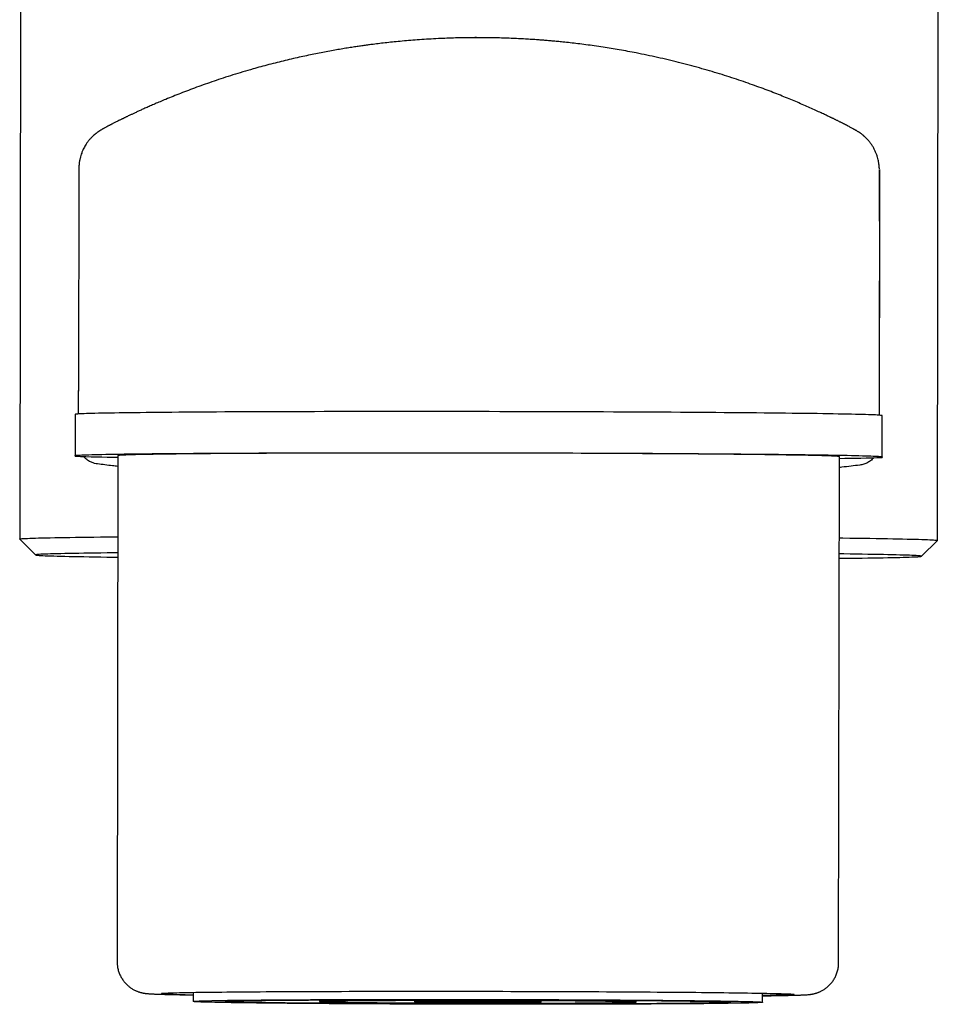
# Model space of a CAD drawing. Units: millimetres. Extents: x 8 to 1133, y 12 to 630.
# Drawn here: x 525 to 554, y 477 to 508 of the extents above; entities that cross this region are included whole.
import ezdxf

# ---------------------------------------------------------------- set-up
doc = ezdxf.new("R2010")
doc.units = ezdxf.units.MM

msp = doc.modelspace()

# ---------------------------------------------------------------- linework, layer by layer
at = {"color": 7, "linetype": 'Continuous', "lineweight": 30}
for p, q in [((525.287, 531.361), (525.227, 491.262)), ((554.227, 491.219), (554.287, 531.318)), ((527.093, 502.977), (527.083, 495.955)), ((552.393, 502.939), (552.382, 495.917)), ((552.392, 501.307), (552.393, 502.939)), ((552.392, 501.307), (552.383, 495.177)), ((527.082, 495.215), (527.083, 495.955)), ((527.083, 495.955), (527.107, 495.955)), ((552.382, 495.917), (552.382, 495.177)), ((526.981, 495.202), (526.979, 493.902)), ((552.479, 493.842), (552.481, 495.142)), ((552.481, 495.142), (552.481, 495.164)), ((526.979, 493.88), (526.979, 493.902)), ((528.329, 493.9), (528.306, 477.9)), ((551.106, 477.866), (551.129, 493.866)), ((552.479, 493.864), (552.479, 493.842)), ((525.227, 491.261), (525.727, 490.761)), ((553.725, 490.719), (554.226, 491.218)), ((530.704, 476.934), (530.704, 476.647)), ((548.704, 476.62), (548.704, 476.907)), ((534.704, 476.694), (534.704, 476.641)), ((537.704, 476.673), (537.704, 476.636)), ((541.704, 476.63), (541.704, 476.667)), ((544.704, 476.626), (544.704, 476.679))]:
    msp.add_line(p, q, dxfattribs=at)
at = {"color": 7, "linetype": 'Continuous', "lineweight": 30, "flags": 128}
for points in [[(552.481, 495.164), (552.477, 495.167), (552.464, 495.169), (552.442, 495.172), (552.412, 495.175), (552.372, 495.178), (552.324, 495.181), (552.268, 495.184), (552.203, 495.187), (552.129, 495.189), (552.047, 495.192), (551.956, 495.195), (551.857, 495.198), (551.75, 495.201), (551.635, 495.204), (551.511, 495.206), (551.379, 495.209), (551.239, 495.212), (551.092, 495.215), (550.936, 495.217), (550.773, 495.22), (550.603, 495.223), (550.424, 495.226), (550.239, 495.228), (550.046, 495.231), (549.847, 495.233), (549.64, 495.236), (549.427, 495.238), (549.207, 495.241), (548.98, 495.243), (548.747, 495.246), (548.508, 495.248), (548.263, 495.25), (548.012, 495.252), (547.755, 495.255), (547.493, 495.257), (547.226, 495.259), (546.953, 495.261), (546.676, 495.263), (546.393, 495.265), (546.106, 495.267), (545.815, 495.268), (545.52, 495.27), (545.22, 495.272), (544.917, 495.274), (544.611, 495.275), (544.301, 495.277), (543.987, 495.278), (543.671, 495.279), (543.353, 495.281), (543.031, 495.282), (542.708, 495.283), (542.382, 495.284), (542.055, 495.285), (541.726, 495.286), (541.396, 495.287), (541.064, 495.288), (540.732, 495.289), (540.399, 495.289), (540.065, 495.29), (539.731, 495.291), (539.398, 495.291), (539.064, 495.291), (538.731, 495.292), (538.399, 495.292), (538.067, 495.292), (537.737, 495.292), (537.408, 495.292), (537.081, 495.292), (536.755, 495.292), (536.432, 495.292), (536.11, 495.292), (535.791, 495.291), (535.475, 495.291), (535.162, 495.29), (534.852, 495.29), (534.546, 495.289), (534.242, 495.288), (533.943, 495.288), (533.648, 495.287), (533.356, 495.286), (533.07, 495.285), (532.787, 495.284), (532.51, 495.282), (532.237, 495.281), (531.97, 495.28), (531.708, 495.279), (531.451, 495.277), (531.2, 495.276), (530.955, 495.274), (530.716, 495.272), (530.483, 495.271), (530.256, 495.269), (530.036, 495.267), (529.823, 495.265), (529.616, 495.264), (529.416, 495.262), (529.224, 495.26), (529.038, 495.257), (528.86, 495.255), (528.69, 495.253), (528.526, 495.251), (528.371, 495.249), (528.223, 495.246), (528.084, 495.244), (527.952, 495.242), (527.828, 495.239), (527.713, 495.237), (527.605, 495.234), (527.506, 495.232), (527.416, 495.229), (527.334, 495.226), (527.26, 495.224), (527.195, 495.221), (527.138, 495.218), (527.09, 495.216), (527.051, 495.213), (527.021, 495.21), (526.999, 495.207), (526.986, 495.205), (526.981, 495.202)], [(552.481, 495.164), (552.477, 495.167), (552.464, 495.169), (552.442, 495.172), (552.412, 495.175), (552.372, 495.178), (552.324, 495.181), (552.268, 495.184), (552.203, 495.187), (552.129, 495.189), (552.047, 495.192), (551.956, 495.195), (551.857, 495.198), (551.75, 495.201), (551.635, 495.204), (551.511, 495.206), (551.379, 495.209), (551.239, 495.212), (551.092, 495.215), (550.936, 495.217), (550.773, 495.22), (550.603, 495.223), (550.424, 495.226), (550.239, 495.228), (550.046, 495.231), (549.847, 495.233), (549.64, 495.236), (549.427, 495.238), (549.207, 495.241), (548.98, 495.243), (548.747, 495.246), (548.508, 495.248), (548.263, 495.25), (548.012, 495.252), (547.755, 495.255), (547.493, 495.257), (547.226, 495.259), (546.953, 495.261), (546.676, 495.263), (546.393, 495.265), (546.106, 495.267), (545.815, 495.268), (545.52, 495.27), (545.22, 495.272), (544.917, 495.274), (544.611, 495.275), (544.301, 495.277), (543.987, 495.278), (543.671, 495.279), (543.353, 495.281), (543.031, 495.282), (542.708, 495.283), (542.382, 495.284), (542.055, 495.285), (541.726, 495.286), (541.396, 495.287), (541.064, 495.288), (540.732, 495.289), (540.399, 495.289), (540.065, 495.29), (539.731, 495.291), (539.398, 495.291), (539.064, 495.291), (538.731, 495.292), (538.399, 495.292), (538.067, 495.292), (537.737, 495.292), (537.408, 495.292), (537.081, 495.292), (536.755, 495.292), (536.432, 495.292), (536.11, 495.292), (535.791, 495.291), (535.475, 495.291), (535.162, 495.29), (534.852, 495.29), (534.546, 495.289), (534.242, 495.288), (533.943, 495.288), (533.648, 495.287), (533.356, 495.286), (533.07, 495.285), (532.787, 495.284), (532.51, 495.282), (532.237, 495.281), (531.97, 495.28), (531.708, 495.279), (531.451, 495.277), (531.2, 495.276), (530.955, 495.274), (530.716, 495.272), (530.483, 495.271), (530.256, 495.269), (530.036, 495.267), (529.823, 495.265), (529.616, 495.264), (529.416, 495.262), (529.224, 495.26), (529.038, 495.257), (528.86, 495.255), (528.69, 495.253), (528.526, 495.251), (528.371, 495.249), (528.223, 495.246), (528.084, 495.244), (527.952, 495.242), (527.828, 495.239), (527.713, 495.237), (527.605, 495.234), (527.506, 495.232), (527.416, 495.229), (527.334, 495.226), (527.26, 495.224), (527.195, 495.221), (527.138, 495.218), (527.09, 495.216), (527.051, 495.213), (527.021, 495.21), (526.999, 495.207), (526.986, 495.205), (526.981, 495.202)], [(526.979, 493.902), (526.984, 493.905), (526.997, 493.907), (527.019, 493.91), (527.049, 493.913), (527.089, 493.916), (527.136, 493.918), (527.193, 493.921), (527.258, 493.924), (527.332, 493.926), (527.414, 493.929), (527.505, 493.932), (527.603, 493.934), (527.711, 493.937), (527.826, 493.939), (527.95, 493.942), (528.082, 493.944), (528.222, 493.946), (528.369, 493.949), (528.525, 493.951), (528.688, 493.953), (528.858, 493.955), (529.036, 493.958), (529.222, 493.96), (529.415, 493.962), (529.614, 493.964), (529.821, 493.965), (530.034, 493.967), (530.254, 493.969), (530.481, 493.971), (530.714, 493.973), (530.953, 493.974), (531.198, 493.976), (531.449, 493.977), (531.706, 493.979), (531.968, 493.98), (532.235, 493.981), (532.508, 493.982), (532.785, 493.984), (533.068, 493.985), (533.354, 493.986), (533.646, 493.987), (533.941, 493.988), (534.24, 493.988), (534.544, 493.989), (534.85, 493.99), (535.16, 493.99), (535.473, 493.991), (535.79, 493.991), (536.108, 493.992), (536.43, 493.992), (536.753, 493.992), (537.079, 493.992), (537.406, 493.992), (537.735, 493.992), (538.065, 493.992), (538.397, 493.992), (538.729, 493.992), (539.062, 493.992), (539.396, 493.991), (539.729, 493.991), (540.063, 493.99), (540.397, 493.99), (540.73, 493.989), (541.062, 493.988), (541.394, 493.987), (541.724, 493.986), (542.053, 493.985), (542.38, 493.984), (542.706, 493.983), (543.029, 493.982), (543.351, 493.981), (543.669, 493.98), (543.986, 493.978), (544.299, 493.977), (544.609, 493.975), (544.915, 493.974), (545.219, 493.972), (545.518, 493.97), (545.813, 493.969), (546.104, 493.967), (546.391, 493.965), (546.674, 493.963), (546.951, 493.961), (547.224, 493.959), (547.491, 493.957), (547.753, 493.955), (548.01, 493.952), (548.261, 493.95), (548.506, 493.948), (548.745, 493.946), (548.978, 493.943), (549.205, 493.941), (549.425, 493.938), (549.638, 493.936), (549.845, 493.933), (550.044, 493.931), (550.237, 493.928), (550.423, 493.926), (550.601, 493.923), (550.771, 493.92), (550.934, 493.918), (551.09, 493.915), (551.237, 493.912), (551.377, 493.909), (551.509, 493.906), (551.633, 493.904), (551.748, 493.901), (551.855, 493.898), (551.954, 493.895), (552.045, 493.892), (552.127, 493.889), (552.201, 493.887), (552.266, 493.884), (552.322, 493.881), (552.37, 493.878), (552.41, 493.875), (552.44, 493.872), (552.462, 493.869), (552.475, 493.867), (552.479, 493.864)], [(526.979, 493.902), (526.984, 493.905), (526.997, 493.907), (527.019, 493.91), (527.049, 493.913), (527.089, 493.916), (527.136, 493.918), (527.193, 493.921), (527.258, 493.924), (527.332, 493.926), (527.414, 493.929), (527.505, 493.932), (527.603, 493.934), (527.711, 493.937), (527.826, 493.939), (527.95, 493.942), (528.082, 493.944), (528.222, 493.946), (528.369, 493.949), (528.525, 493.951), (528.688, 493.953), (528.858, 493.955), (529.036, 493.958), (529.222, 493.96), (529.415, 493.962), (529.614, 493.964), (529.821, 493.965), (530.034, 493.967), (530.254, 493.969), (530.481, 493.971), (530.714, 493.973), (530.953, 493.974), (531.198, 493.976), (531.449, 493.977), (531.706, 493.979), (531.968, 493.98), (532.235, 493.981), (532.508, 493.982), (532.785, 493.984), (533.068, 493.985), (533.354, 493.986), (533.646, 493.987), (533.941, 493.988), (534.24, 493.988), (534.544, 493.989), (534.85, 493.99), (535.16, 493.99), (535.473, 493.991), (535.79, 493.991), (536.108, 493.992), (536.43, 493.992), (536.753, 493.992), (537.079, 493.992), (537.406, 493.992), (537.735, 493.992), (538.065, 493.992), (538.397, 493.992), (538.729, 493.992), (539.062, 493.992), (539.396, 493.991), (539.729, 493.991), (540.063, 493.99), (540.397, 493.99), (540.73, 493.989), (541.062, 493.988), (541.394, 493.987), (541.724, 493.986), (542.053, 493.985), (542.38, 493.984), (542.706, 493.983), (543.029, 493.982), (543.351, 493.981), (543.669, 493.98), (543.986, 493.978), (544.299, 493.977), (544.609, 493.975), (544.915, 493.974), (545.219, 493.972), (545.518, 493.97), (545.813, 493.969), (546.104, 493.967), (546.391, 493.965), (546.674, 493.963), (546.951, 493.961), (547.224, 493.959), (547.491, 493.957), (547.753, 493.955), (548.01, 493.952), (548.261, 493.95), (548.506, 493.948), (548.745, 493.946), (548.978, 493.943), (549.205, 493.941), (549.425, 493.938), (549.638, 493.936), (549.845, 493.933), (550.044, 493.931), (550.237, 493.928), (550.423, 493.926), (550.601, 493.923), (550.771, 493.92), (550.934, 493.918), (551.09, 493.915), (551.237, 493.912), (551.377, 493.909), (551.509, 493.906), (551.633, 493.904), (551.748, 493.901), (551.855, 493.898), (551.954, 493.895), (552.045, 493.892), (552.127, 493.889), (552.201, 493.887), (552.266, 493.884), (552.322, 493.881), (552.37, 493.878), (552.41, 493.875), (552.44, 493.872), (552.462, 493.869), (552.475, 493.867), (552.479, 493.864)], [(551.129, 493.866), (551.126, 493.868), (551.114, 493.871), (551.094, 493.873), (551.067, 493.876), (551.032, 493.878), (550.989, 493.881), (550.939, 493.884), (550.88, 493.886), (550.814, 493.889), (550.741, 493.891), (550.66, 493.894), (550.571, 493.896), (550.476, 493.899), (550.372, 493.901), (550.262, 493.904), (550.144, 493.906), (550.019, 493.909), (549.887, 493.911), (549.748, 493.914), (549.602, 493.916), (549.45, 493.919), (549.29, 493.921), (549.124, 493.923), (548.952, 493.926), (548.774, 493.928), (548.589, 493.93), (548.398, 493.932), (548.201, 493.935), (547.999, 493.937), (547.79, 493.939), (547.577, 493.941), (547.358, 493.943), (547.133, 493.945), (546.904, 493.947), (546.669, 493.949), (546.43, 493.951), (546.187, 493.953), (545.938, 493.954), (545.686, 493.956), (545.429, 493.958), (545.169, 493.959), (544.905, 493.961), (544.637, 493.963), (544.366, 493.964), (544.092, 493.965), (543.815, 493.967), (543.535, 493.968), (543.252, 493.969), (542.967, 493.97), (542.68, 493.972), (542.391, 493.973), (542.1, 493.974), (541.807, 493.975), (541.513, 493.975), (541.217, 493.976), (540.921, 493.977), (540.624, 493.978), (540.326, 493.978), (540.028, 493.979), (539.729, 493.979), (539.431, 493.98), (539.133, 493.98), (538.835, 493.98), (538.538, 493.981), (538.241, 493.981), (537.946, 493.981), (537.652, 493.981), (537.359, 493.981), (537.068, 493.981), (536.779, 493.98), (536.492, 493.98), (536.207, 493.98), (535.924, 493.979), (535.644, 493.979), (535.367, 493.978), (535.093, 493.978), (534.822, 493.977), (534.554, 493.976), (534.29, 493.976), (534.029, 493.975), (533.773, 493.974), (533.521, 493.973), (533.272, 493.972), (533.029, 493.971), (532.79, 493.97), (532.555, 493.968), (532.326, 493.967), (532.101, 493.966), (531.882, 493.964), (531.668, 493.963), (531.46, 493.962), (531.258, 493.96), (531.061, 493.958), (530.87, 493.957), (530.685, 493.955), (530.507, 493.953), (530.334, 493.951), (530.169, 493.95), (530.009, 493.948), (529.857, 493.946), (529.711, 493.944), (529.572, 493.942), (529.44, 493.94), (529.315, 493.938), (529.197, 493.935), (529.087, 493.933), (528.983, 493.931), (528.887, 493.929), (528.799, 493.926), (528.718, 493.924), (528.644, 493.922), (528.579, 493.919), (528.52, 493.917), (528.47, 493.915), (528.427, 493.912), (528.392, 493.91), (528.365, 493.907), (528.345, 493.905), (528.333, 493.902), (528.329, 493.9)], [(525.227, 491.261), (525.227, 491.262), (525.232, 491.266), (525.247, 491.269), (525.272, 491.272), (525.307, 491.275), (525.352, 491.278), (525.406, 491.281), (525.471, 491.284), (525.545, 491.287), (525.629, 491.29), (525.722, 491.293), (525.826, 491.296), (525.938, 491.299), (526.06, 491.302), (526.192, 491.305), (526.333, 491.308), (526.483, 491.31), (526.642, 491.313), (526.81, 491.316), (526.987, 491.318), (527.172, 491.321), (527.367, 491.323), (527.569, 491.326), (527.78, 491.328), (527.999, 491.33), (528.227, 491.333), (528.326, 491.334)], [(551.126, 491.3), (551.234, 491.298), (551.461, 491.295), (551.68, 491.292), (551.891, 491.289), (552.093, 491.286), (552.287, 491.283), (552.472, 491.28), (552.649, 491.277), (552.817, 491.274), (552.976, 491.271), (553.125, 491.268), (553.266, 491.264), (553.397, 491.261), (553.519, 491.258), (553.631, 491.255), (553.734, 491.252), (553.827, 491.248), (553.911, 491.245), (553.985, 491.242), (554.049, 491.238), (554.103, 491.235), (554.148, 491.232), (554.182, 491.229), (554.207, 491.225), (554.222, 491.222), (554.227, 491.219), (554.226, 491.218)], [(528.325, 490.827), (528.191, 490.825), (527.988, 490.823), (527.792, 490.82), (527.604, 490.818), (527.425, 490.816), (527.254, 490.813), (527.092, 490.811), (526.939, 490.808), (526.794, 490.805), (526.658, 490.803), (526.531, 490.8), (526.413, 490.797), (526.304, 490.794), (526.205, 490.792), (526.114, 490.789), (526.033, 490.786), (525.961, 490.783), (525.899, 490.78), (525.847, 490.777), (525.803, 490.774), (525.77, 490.771), (525.745, 490.768), (525.731, 490.765), (525.726, 490.762), (525.731, 490.759), (525.745, 490.755), (525.769, 490.752), (525.802, 490.749), (525.845, 490.746), (525.897, 490.743), (525.959, 490.74), (526.031, 490.737), (526.112, 490.733), (526.202, 490.73), (526.301, 490.727), (526.409, 490.724), (526.527, 490.721), (526.654, 490.718), (526.79, 490.715), (526.934, 490.712), (527.087, 490.709), (527.249, 490.706), (527.42, 490.703), (527.599, 490.7), (527.786, 490.697), (527.982, 490.694), (528.185, 490.691), (528.325, 490.689)], [(551.125, 490.655), (551.261, 490.656), (551.464, 490.659), (551.66, 490.661), (551.848, 490.663), (552.027, 490.666), (552.198, 490.668), (552.36, 490.671), (552.513, 490.673), (552.658, 490.676), (552.794, 490.679), (552.921, 490.681), (553.039, 490.684), (553.148, 490.687), (553.247, 490.69), (553.338, 490.693), (553.419, 490.696), (553.491, 490.699), (553.553, 490.702), (553.605, 490.705), (553.649, 490.708), (553.682, 490.711), (553.706, 490.714), (553.721, 490.717), (553.726, 490.72), (553.721, 490.723), (553.707, 490.726), (553.683, 490.729), (553.65, 490.732), (553.607, 490.735), (553.554, 490.739), (553.493, 490.742), (553.421, 490.745), (553.34, 490.748), (553.25, 490.751), (553.151, 490.754), (553.043, 490.757), (552.925, 490.761), (552.798, 490.764), (552.662, 490.767), (552.518, 490.77), (552.365, 490.773), (552.203, 490.776), (552.032, 490.779), (551.853, 490.782), (551.666, 490.785), (551.47, 490.788), (551.267, 490.791), (551.125, 490.793)], [(529.704, 476.898), (529.707, 476.901), (529.718, 476.903), (529.735, 476.905), (529.759, 476.907), (529.79, 476.909), (529.827, 476.911), (529.872, 476.913), (529.923, 476.916), (529.98, 476.918), (530.045, 476.92), (530.116, 476.922), (530.194, 476.924), (530.278, 476.926), (530.368, 476.928), (530.465, 476.93), (530.569, 476.931), (530.678, 476.933), (530.794, 476.935), (530.916, 476.937), (531.044, 476.939), (531.178, 476.94), (531.317, 476.942), (531.463, 476.944), (531.614, 476.945), (531.771, 476.947), (531.933, 476.948), (532.1, 476.95), (532.273, 476.951), (532.45, 476.952), (532.633, 476.954), (532.821, 476.955), (533.013, 476.956), (533.21, 476.957), (533.411, 476.959), (533.616, 476.96), (533.826, 476.961), (534.04, 476.962), (534.258, 476.963), (534.479, 476.963), (534.704, 476.964), (534.933, 476.965), (535.164, 476.966), (535.399, 476.966), (535.637, 476.967), (535.877, 476.967), (536.12, 476.968), (536.366, 476.968), (536.614, 476.969), (536.864, 476.969), (537.116, 476.969), (537.37, 476.969), (537.625, 476.969), (537.882, 476.969), (538.14, 476.969), (538.399, 476.969), (538.659, 476.969), (538.92, 476.969), (539.181, 476.969), (539.442, 476.968), (539.704, 476.968), (539.966, 476.968), (540.227, 476.967), (540.489, 476.967), (540.749, 476.966), (541.009, 476.965), (541.268, 476.965), (541.526, 476.964), (541.783, 476.963), (542.039, 476.962), (542.292, 476.961), (542.544, 476.96), (542.794, 476.959), (543.042, 476.958), (543.288, 476.957), (543.531, 476.956), (543.771, 476.955), (544.009, 476.953), (544.244, 476.952), (544.476, 476.951), (544.704, 476.949), (544.929, 476.948), (545.15, 476.946), (545.368, 476.945), (545.582, 476.943), (545.792, 476.941), (545.997, 476.94), (546.199, 476.938), (546.395, 476.936), (546.588, 476.935), (546.775, 476.933), (546.958, 476.931), (547.136, 476.929), (547.308, 476.927), (547.476, 476.925), (547.638, 476.923), (547.794, 476.921), (547.945, 476.919), (548.091, 476.917), (548.23, 476.915), (548.364, 476.913), (548.492, 476.911), (548.614, 476.909), (548.73, 476.906), (548.84, 476.904), (548.943, 476.902), (549.04, 476.9), (549.13, 476.898), (549.215, 476.895), (549.292, 476.893), (549.363, 476.891), (549.428, 476.889), (549.486, 476.886), (549.537, 476.884), (549.581, 476.882), (549.618, 476.88), (549.649, 476.877), (549.673, 476.875), (549.69, 476.873), (549.701, 476.871), (549.704, 476.868), (549.701, 476.866), (549.69, 476.864), (549.673, 476.862), (549.649, 476.86), (549.618, 476.858), (549.581, 476.855), (549.537, 476.853), (549.486, 476.851), (549.428, 476.849), (549.363, 476.847), (549.292, 476.845), (549.215, 476.843), (549.13, 476.841), (549.04, 476.839), (548.943, 476.837), (548.839, 476.835), (548.73, 476.833), (548.704, 476.833)], [(530.704, 476.647), (530.707, 476.649), (530.716, 476.651), (530.731, 476.653), (530.753, 476.655), (530.781, 476.657), (530.815, 476.659), (530.854, 476.66), (530.9, 476.662), (530.952, 476.664), (531.01, 476.666), (531.074, 476.668), (531.144, 476.67), (531.22, 476.671), (531.301, 476.673), (531.389, 476.675), (531.482, 476.677), (531.58, 476.678), (531.685, 476.68), (531.794, 476.682), (531.909, 476.683), (532.03, 476.685), (532.156, 476.686), (532.287, 476.688), (532.423, 476.689), (532.564, 476.69), (532.709, 476.692), (532.86, 476.693), (533.015, 476.694), (533.175, 476.696), (533.34, 476.697), (533.509, 476.698), (533.682, 476.699), (533.859, 476.7), (534.04, 476.701), (534.225, 476.702), (534.414, 476.703), (534.606, 476.704), (534.802, 476.705), (535.001, 476.705), (535.204, 476.706), (535.409, 476.707), (535.618, 476.707), (535.829, 476.708), (536.043, 476.708), (536.26, 476.709), (536.478, 476.709), (536.699, 476.71), (536.923, 476.71), (537.148, 476.71), (537.374, 476.71), (537.603, 476.711), (537.833, 476.711), (538.064, 476.711), (538.296, 476.711), (538.529, 476.711), (538.763, 476.711), (538.998, 476.71), (539.233, 476.71), (539.468, 476.71), (539.704, 476.71), (539.939, 476.709), (540.175, 476.709), (540.41, 476.708), (540.644, 476.708), (540.878, 476.707), (541.112, 476.707), (541.344, 476.706), (541.575, 476.705), (541.805, 476.704), (542.033, 476.704), (542.26, 476.703), (542.485, 476.702), (542.708, 476.701), (542.929, 476.7), (543.148, 476.699), (543.364, 476.698), (543.578, 476.696), (543.79, 476.695), (543.998, 476.694), (544.204, 476.693), (544.406, 476.691), (544.605, 476.69), (544.801, 476.689), (544.994, 476.687), (545.183, 476.686), (545.368, 476.684), (545.549, 476.683), (545.726, 476.681), (545.899, 476.679), (546.068, 476.678), (546.232, 476.676), (546.392, 476.674), (546.547, 476.673), (546.698, 476.671), (546.844, 476.669), (546.985, 476.667), (547.121, 476.665), (547.252, 476.664), (547.377, 476.662), (547.498, 476.66), (547.613, 476.658), (547.723, 476.656), (547.827, 476.654), (547.926, 476.652), (548.019, 476.65), (548.106, 476.648), (548.187, 476.646), (548.263, 476.644), (548.333, 476.642), (548.397, 476.64), (548.455, 476.638), (548.507, 476.636), (548.553, 476.634), (548.593, 476.632), (548.627, 476.63), (548.654, 476.628), (548.676, 476.626), (548.691, 476.624), (548.701, 476.622), (548.704, 476.62), (548.701, 476.618), (548.691, 476.616), (548.676, 476.614), (548.654, 476.612), (548.627, 476.61), (548.593, 476.608), (548.553, 476.606), (548.507, 476.604), (548.455, 476.603), (548.397, 476.601), (548.333, 476.599), (548.263, 476.597), (548.187, 476.595), (548.106, 476.594), (548.019, 476.592), (547.926, 476.59), (547.827, 476.588), (547.723, 476.587), (547.613, 476.585), (547.498, 476.584), (547.377, 476.582), (547.252, 476.581), (547.121, 476.579), (546.985, 476.578), (546.844, 476.576), (546.698, 476.575), (546.547, 476.574), (546.392, 476.572), (546.232, 476.571), (546.068, 476.57), (545.899, 476.569), (545.726, 476.568), (545.549, 476.567), (545.368, 476.566), (545.182, 476.565), (544.994, 476.564), (544.801, 476.563), (544.605, 476.562), (544.406, 476.561), (544.204, 476.561), (543.998, 476.56), (543.79, 476.559), (543.578, 476.559), (543.364, 476.558), (543.148, 476.558), (542.929, 476.557), (542.708, 476.557), (542.485, 476.557), (542.26, 476.557), (542.033, 476.556), (541.805, 476.556), (541.575, 476.556), (541.344, 476.556), (541.112, 476.556), (540.878, 476.556), (540.644, 476.556), (540.41, 476.556), (540.175, 476.557), (539.939, 476.557), (539.704, 476.557), (539.468, 476.558), (539.233, 476.558), (538.997, 476.559), (538.763, 476.559), (538.529, 476.56), (538.296, 476.56), (538.064, 476.561), (537.832, 476.562), (537.603, 476.562), (537.374, 476.563), (537.147, 476.564), (536.922, 476.565), (536.699, 476.566), (536.478, 476.567), (536.259, 476.568), (536.043, 476.569), (535.829, 476.57), (535.618, 476.572), (535.409, 476.573), (535.204, 476.574), (535.001, 476.575), (534.802, 476.577), (534.606, 476.578), (534.414, 476.58), (534.225, 476.581), (534.04, 476.583), (533.859, 476.584), (533.681, 476.586), (533.508, 476.587), (533.34, 476.589), (533.175, 476.591), (533.015, 476.592), (532.86, 476.594), (532.709, 476.596), (532.563, 476.598), (532.423, 476.6), (532.287, 476.601), (532.156, 476.603), (532.03, 476.605), (531.909, 476.607), (531.794, 476.609), (531.685, 476.611), (531.58, 476.613), (531.482, 476.615), (531.389, 476.617), (531.301, 476.619), (531.22, 476.621), (531.144, 476.623), (531.074, 476.625), (531.01, 476.627), (530.952, 476.629), (530.9, 476.631), (530.854, 476.633), (530.814, 476.635), (530.781, 476.637), (530.753, 476.639), (530.731, 476.641), (530.716, 476.643), (530.707, 476.645), (530.704, 476.647)], [(531.704, 476.645), (531.706, 476.647), (531.715, 476.649), (531.728, 476.651), (531.748, 476.652), (531.772, 476.654), (531.802, 476.656), (531.838, 476.657), (531.879, 476.659), (531.925, 476.661), (531.976, 476.662), (532.033, 476.664), (532.095, 476.666), (532.163, 476.667), (532.235, 476.669), (532.313, 476.67), (532.395, 476.672), (532.483, 476.673), (532.576, 476.675), (532.673, 476.676), (532.776, 476.678), (532.883, 476.679), (532.994, 476.68), (533.111, 476.682), (533.232, 476.683), (533.357, 476.684), (533.487, 476.685), (533.62, 476.686), (533.759, 476.688), (533.901, 476.689), (534.047, 476.69), (534.197, 476.691), (534.351, 476.692), (534.508, 476.693), (534.669, 476.694), (534.834, 476.694), (535.001, 476.695), (535.172, 476.696), (535.347, 476.697), (535.524, 476.697), (535.704, 476.698), (535.886, 476.699), (536.072, 476.699), (536.26, 476.7), (536.45, 476.7), (536.642, 476.701), (536.837, 476.701), (537.033, 476.701), (537.232, 476.701), (537.432, 476.702), (537.633, 476.702), (537.836, 476.702), (538.04, 476.702), (538.246, 476.702), (538.452, 476.702), (538.66, 476.702), (538.868, 476.702), (539.076, 476.702), (539.285, 476.702), (539.494, 476.701), (539.704, 476.701), (539.913, 476.701), (540.122, 476.7), (540.331, 476.7), (540.54, 476.699), (540.748, 476.699), (540.955, 476.698), (541.162, 476.698), (541.367, 476.697), (541.571, 476.696), (541.774, 476.696), (541.976, 476.695), (542.176, 476.694), (542.374, 476.693), (542.571, 476.692), (542.765, 476.691), (542.958, 476.69), (543.148, 476.689), (543.336, 476.688), (543.521, 476.687), (543.704, 476.686), (543.884, 476.685), (544.061, 476.684), (544.235, 476.682), (544.406, 476.681), (544.574, 476.68), (544.738, 476.679), (544.899, 476.677), (545.057, 476.676), (545.211, 476.674), (545.361, 476.673), (545.507, 476.671), (545.649, 476.67), (545.787, 476.668), (545.921, 476.667), (546.051, 476.665), (546.176, 476.664), (546.297, 476.662), (546.413, 476.66), (546.525, 476.659), (546.632, 476.657), (546.734, 476.655), (546.832, 476.654), (546.924, 476.652), (547.012, 476.65), (547.095, 476.648), (547.172, 476.647), (547.245, 476.645), (547.312, 476.643), (547.374, 476.641), (547.431, 476.639), (547.483, 476.638), (547.529, 476.636), (547.57, 476.634), (547.605, 476.632), (547.635, 476.63), (547.66, 476.629), (547.679, 476.627), (547.693, 476.625), (547.701, 476.623), (547.704, 476.621), (547.701, 476.62), (547.693, 476.618), (547.679, 476.616), (547.66, 476.614), (547.635, 476.613), (547.605, 476.611), (547.57, 476.609), (547.529, 476.608), (547.483, 476.606), (547.431, 476.604), (547.374, 476.603), (547.312, 476.601), (547.245, 476.6), (547.172, 476.598), (547.095, 476.596), (547.012, 476.595), (546.924, 476.593), (546.832, 476.592), (546.734, 476.591), (546.632, 476.589), (546.525, 476.588), (546.413, 476.587), (546.297, 476.585), (546.176, 476.584), (546.05, 476.583), (545.921, 476.582), (545.787, 476.58), (545.649, 476.579), (545.507, 476.578), (545.36, 476.577), (545.21, 476.576), (545.057, 476.575), (544.899, 476.574), (544.738, 476.573), (544.574, 476.572), (544.406, 476.572), (544.235, 476.571), (544.061, 476.57), (543.884, 476.569), (543.704, 476.569), (543.521, 476.568), (543.336, 476.568), (543.148, 476.567), (542.958, 476.567), (542.765, 476.566), (542.571, 476.566), (542.374, 476.566), (542.176, 476.565), (541.976, 476.565), (541.774, 476.565), (541.571, 476.565), (541.367, 476.565), (541.162, 476.565), (540.955, 476.565), (540.748, 476.565), (540.54, 476.565), (540.331, 476.565), (540.122, 476.565), (539.913, 476.565), (539.704, 476.566), (539.494, 476.566), (539.285, 476.566), (539.076, 476.567), (538.867, 476.567), (538.659, 476.568), (538.452, 476.568), (538.246, 476.569), (538.04, 476.57), (537.836, 476.57), (537.633, 476.571), (537.432, 476.572), (537.231, 476.573), (537.033, 476.574), (536.837, 476.574), (536.642, 476.575), (536.45, 476.576), (536.26, 476.577), (536.072, 476.579), (535.886, 476.58), (535.704, 476.581), (535.524, 476.582), (535.347, 476.583), (535.172, 476.584), (535.001, 476.586), (534.834, 476.587), (534.669, 476.588), (534.508, 476.59), (534.351, 476.591), (534.197, 476.593), (534.047, 476.594), (533.901, 476.595), (533.758, 476.597), (533.62, 476.599), (533.486, 476.6), (533.357, 476.602), (533.232, 476.603), (533.111, 476.605), (532.994, 476.607), (532.883, 476.608), (532.775, 476.61), (532.673, 476.612), (532.576, 476.613), (532.483, 476.615), (532.395, 476.617), (532.313, 476.619), (532.235, 476.62), (532.163, 476.622), (532.095, 476.624), (532.033, 476.626), (531.976, 476.627), (531.925, 476.629), (531.878, 476.631), (531.838, 476.633), (531.802, 476.635), (531.772, 476.636), (531.748, 476.638), (531.728, 476.64), (531.715, 476.642), (531.706, 476.644), (531.704, 476.645)], [(544.704, 476.626), (544.701, 476.627), (544.695, 476.628), (544.684, 476.63), (544.669, 476.631), (544.649, 476.632), (544.625, 476.634), (544.596, 476.635), (544.564, 476.636), (544.527, 476.637), (544.486, 476.639), (544.44, 476.64), (544.391, 476.641), (544.337, 476.642), (544.279, 476.644), (544.218, 476.645), (544.152, 476.646), (544.082, 476.647), (544.009, 476.649), (543.932, 476.65), (543.851, 476.651), (543.766, 476.652), (543.678, 476.653), (543.586, 476.654), (543.491, 476.655), (543.393, 476.656), (543.291, 476.658), (543.186, 476.659), (543.079, 476.66), (542.968, 476.661), (542.854, 476.662), (542.738, 476.663), (542.619, 476.663), (542.497, 476.664), (542.373, 476.665), (542.246, 476.666), (542.118, 476.667), (541.987, 476.668), (541.854, 476.668), (541.719, 476.669), (541.583, 476.67), (541.445, 476.67), (541.305, 476.671), (541.164, 476.672), (541.022, 476.672), (540.878, 476.673), (540.734, 476.673), (540.588, 476.674), (540.442, 476.674), (540.295, 476.675), (540.148, 476.675), (540, 476.675), (539.852, 476.675), (539.704, 476.676), (539.556, 476.676), (539.408, 476.676), (539.26, 476.676), (539.112, 476.676), (538.965, 476.676), (538.819, 476.676), (538.674, 476.676), (538.529, 476.676), (538.386, 476.676), (538.243, 476.676), (538.102, 476.676), (537.963, 476.676), (537.825, 476.675), (537.688, 476.675), (537.553, 476.675), (537.421, 476.674), (537.29, 476.674), (537.161, 476.674), (537.035, 476.673), (536.91, 476.673), (536.789, 476.672), (536.67, 476.672), (536.553, 476.671), (536.44, 476.67), (536.329, 476.67), (536.221, 476.669), (536.116, 476.668), (536.015, 476.667), (535.916, 476.667), (535.821, 476.666), (535.729, 476.665), (535.641, 476.664), (535.557, 476.663), (535.476, 476.662), (535.398, 476.661), (535.325, 476.66), (535.255, 476.659), (535.19, 476.658), (535.128, 476.657), (535.07, 476.656), (535.017, 476.655), (534.967, 476.654), (534.922, 476.653), (534.881, 476.652), (534.844, 476.651), (534.811, 476.649), (534.783, 476.648), (534.758, 476.647), (534.739, 476.646), (534.723, 476.645), (534.712, 476.643), (534.706, 476.642), (534.704, 476.641), (534.706, 476.64), (534.712, 476.638), (534.723, 476.637), (534.739, 476.636), (534.758, 476.635), (534.783, 476.633), (534.811, 476.632), (534.844, 476.631), (534.88, 476.629), (534.922, 476.628), (534.967, 476.627), (535.017, 476.626), (535.07, 476.624), (535.128, 476.623), (535.19, 476.622), (535.255, 476.621), (535.325, 476.62), (535.398, 476.618), (535.476, 476.617), (535.557, 476.616), (535.641, 476.615), (535.729, 476.614), (535.821, 476.613), (535.916, 476.611), (536.014, 476.61), (536.116, 476.609), (536.221, 476.608), (536.329, 476.607), (536.44, 476.606), (536.553, 476.605), (536.67, 476.604), (536.789, 476.603), (536.91, 476.602), (537.035, 476.602), (537.161, 476.601), (537.29, 476.6), (537.421, 476.599), (537.553, 476.598), (537.688, 476.598), (537.825, 476.597), (537.963, 476.596), (538.102, 476.596), (538.243, 476.595), (538.386, 476.595), (538.529, 476.594), (538.674, 476.594), (538.819, 476.593), (538.965, 476.593), (539.112, 476.592), (539.26, 476.592), (539.407, 476.592), (539.555, 476.591), (539.704, 476.591), (539.852, 476.591), (540, 476.591), (540.148, 476.591), (540.295, 476.591), (540.442, 476.59), (540.588, 476.59), (540.734, 476.59), (540.878, 476.591), (541.022, 476.591), (541.164, 476.591), (541.305, 476.591), (541.445, 476.591), (541.583, 476.591), (541.719, 476.592), (541.854, 476.592), (541.987, 476.592), (542.118, 476.593), (542.246, 476.593), (542.373, 476.594), (542.497, 476.594), (542.619, 476.595), (542.738, 476.595), (542.854, 476.596), (542.968, 476.596), (543.079, 476.597), (543.186, 476.598), (543.291, 476.599), (543.393, 476.599), (543.491, 476.6), (543.586, 476.601), (543.678, 476.602), (543.766, 476.603), (543.851, 476.604), (543.932, 476.605), (544.009, 476.605), (544.082, 476.606), (544.152, 476.607), (544.218, 476.608), (544.279, 476.61), (544.337, 476.611), (544.391, 476.612), (544.44, 476.613), (544.486, 476.614), (544.527, 476.615), (544.564, 476.616), (544.596, 476.617), (544.625, 476.619), (544.649, 476.62), (544.669, 476.621), (544.684, 476.622), (544.695, 476.623), (544.701, 476.625), (544.704, 476.626)], [(544.504, 476.626), (544.501, 476.627), (544.495, 476.629), (544.484, 476.63), (544.469, 476.631), (544.449, 476.632), (544.425, 476.634), (544.397, 476.635), (544.364, 476.636), (544.327, 476.637), (544.286, 476.639), (544.241, 476.64), (544.192, 476.641), (544.138, 476.642), (544.081, 476.644), (544.019, 476.645), (543.954, 476.646), (543.885, 476.647), (543.811, 476.648), (543.735, 476.649), (543.654, 476.651), (543.57, 476.652), (543.482, 476.653), (543.391, 476.654), (543.297, 476.655), (543.199, 476.656), (543.098, 476.657), (542.994, 476.658), (542.887, 476.659), (542.777, 476.66), (542.664, 476.661), (542.548, 476.662), (542.43, 476.663), (542.31, 476.664), (542.187, 476.664), (542.062, 476.665), (541.934, 476.666), (541.805, 476.667), (541.674, 476.668), (541.541, 476.668), (541.406, 476.669), (541.269, 476.669), (541.132, 476.67), (540.993, 476.671), (540.852, 476.671), (540.711, 476.672), (540.569, 476.672), (540.426, 476.672), (540.282, 476.673), (540.138, 476.673), (539.994, 476.674), (539.849, 476.674), (539.704, 476.674), (539.559, 476.674), (539.414, 476.674), (539.269, 476.675), (539.125, 476.675), (538.981, 476.675), (538.838, 476.675), (538.696, 476.675), (538.555, 476.675), (538.415, 476.674), (538.276, 476.674), (538.138, 476.674), (538.002, 476.674), (537.867, 476.674), (537.734, 476.673), (537.602, 476.673), (537.473, 476.673), (537.346, 476.672), (537.22, 476.672), (537.098, 476.671), (536.977, 476.671), (536.859, 476.67), (536.743, 476.67), (536.631, 476.669), (536.521, 476.669), (536.414, 476.668), (536.31, 476.667), (536.209, 476.666), (536.111, 476.666), (536.016, 476.665), (535.925, 476.664), (535.838, 476.663), (535.753, 476.662), (535.673, 476.661), (535.596, 476.661), (535.523, 476.66), (535.454, 476.659), (535.388, 476.658), (535.327, 476.657), (535.269, 476.656), (535.216, 476.655), (535.166, 476.653), (535.121, 476.652), (535.08, 476.651), (535.043, 476.65), (535.011, 476.649), (534.982, 476.648), (534.958, 476.647), (534.939, 476.645), (534.923, 476.644), (534.912, 476.643), (534.906, 476.642), (534.904, 476.641), (534.906, 476.639), (534.912, 476.638), (534.923, 476.637), (534.939, 476.636), (534.958, 476.634), (534.982, 476.633), (535.011, 476.632), (535.043, 476.631), (535.08, 476.629), (535.121, 476.628), (535.166, 476.627), (535.216, 476.626), (535.269, 476.624), (535.327, 476.623), (535.388, 476.622), (535.453, 476.621), (535.523, 476.62), (535.596, 476.619), (535.673, 476.617), (535.753, 476.616), (535.838, 476.615), (535.925, 476.614), (536.016, 476.613), (536.111, 476.612), (536.209, 476.611), (536.31, 476.61), (536.414, 476.609), (536.521, 476.608), (536.631, 476.607), (536.743, 476.606), (536.859, 476.605), (536.977, 476.604), (537.098, 476.603), (537.22, 476.602), (537.346, 476.602), (537.473, 476.601), (537.602, 476.6), (537.734, 476.599), (537.867, 476.599), (538.002, 476.598), (538.138, 476.597), (538.276, 476.597), (538.415, 476.596), (538.555, 476.596), (538.696, 476.595), (538.838, 476.595), (538.981, 476.594), (539.125, 476.594), (539.269, 476.594), (539.414, 476.593), (539.559, 476.593), (539.704, 476.593), (539.849, 476.593), (539.993, 476.592), (540.138, 476.592), (540.282, 476.592), (540.426, 476.592), (540.569, 476.592), (540.711, 476.592), (540.852, 476.592), (540.993, 476.592), (541.132, 476.592), (541.269, 476.593), (541.406, 476.593), (541.541, 476.593), (541.674, 476.593), (541.805, 476.594), (541.934, 476.594), (542.062, 476.595), (542.187, 476.595), (542.31, 476.595), (542.43, 476.596), (542.548, 476.596), (542.664, 476.597), (542.777, 476.598), (542.887, 476.598), (542.994, 476.599), (543.098, 476.6), (543.199, 476.6), (543.297, 476.601), (543.391, 476.602), (543.482, 476.603), (543.57, 476.604), (543.654, 476.604), (543.735, 476.605), (543.811, 476.606), (543.885, 476.607), (543.954, 476.608), (544.019, 476.609), (544.081, 476.61), (544.138, 476.611), (544.192, 476.612), (544.241, 476.613), (544.286, 476.614), (544.327, 476.616), (544.364, 476.617), (544.397, 476.618), (544.425, 476.619), (544.449, 476.62), (544.469, 476.621), (544.484, 476.623), (544.495, 476.624), (544.501, 476.625), (544.504, 476.626)], [(541.704, 476.63), (541.701, 476.631), (541.695, 476.632), (541.684, 476.633), (541.669, 476.634), (541.649, 476.634), (541.625, 476.635), (541.597, 476.636), (541.565, 476.637), (541.528, 476.638), (541.488, 476.638), (541.443, 476.639), (541.395, 476.64), (541.343, 476.641), (541.288, 476.641), (541.229, 476.642), (541.167, 476.643), (541.101, 476.643), (541.033, 476.644), (540.961, 476.645), (540.887, 476.645), (540.81, 476.646), (540.731, 476.646), (540.649, 476.647), (540.565, 476.647), (540.48, 476.648), (540.393, 476.648), (540.304, 476.649), (540.214, 476.649), (540.123, 476.649), (540.03, 476.65), (539.938, 476.65), (539.844, 476.65), (539.751, 476.65), (539.657, 476.65), (539.563, 476.651), (539.47, 476.651), (539.377, 476.651), (539.285, 476.651), (539.194, 476.651), (539.104, 476.65), (539.015, 476.65), (538.928, 476.65), (538.842, 476.65), (538.758, 476.65), (538.677, 476.649), (538.597, 476.649), (538.521, 476.649), (538.446, 476.648), (538.375, 476.648), (538.306, 476.648), (538.241, 476.647), (538.178, 476.647), (538.119, 476.646), (538.064, 476.646), (538.012, 476.645), (537.964, 476.644), (537.92, 476.644), (537.879, 476.643), (537.843, 476.642), (537.81, 476.642), (537.782, 476.641), (537.758, 476.64), (537.739, 476.639), (537.723, 476.639), (537.712, 476.638), (537.706, 476.637), (537.704, 476.636), (537.706, 476.636), (537.712, 476.635), (537.723, 476.634), (537.739, 476.633), (537.758, 476.632), (537.782, 476.632), (537.81, 476.631), (537.843, 476.63), (537.879, 476.629), (537.92, 476.628), (537.964, 476.628), (538.012, 476.627), (538.064, 476.626), (538.119, 476.625), (538.178, 476.625), (538.241, 476.624), (538.306, 476.623), (538.375, 476.623), (538.446, 476.622), (538.521, 476.622), (538.597, 476.621), (538.677, 476.62), (538.758, 476.62), (538.842, 476.619), (538.927, 476.619), (539.015, 476.619), (539.103, 476.618), (539.194, 476.618), (539.285, 476.617), (539.377, 476.617), (539.47, 476.617), (539.563, 476.617), (539.657, 476.617), (539.751, 476.616), (539.844, 476.616), (539.938, 476.616), (540.03, 476.616), (540.123, 476.616), (540.214, 476.616), (540.304, 476.616), (540.393, 476.616), (540.48, 476.617), (540.565, 476.617), (540.649, 476.617), (540.731, 476.617), (540.81, 476.618), (540.887, 476.618), (540.961, 476.618), (541.033, 476.619), (541.101, 476.619), (541.167, 476.62), (541.229, 476.62), (541.288, 476.621), (541.343, 476.621), (541.395, 476.622), (541.443, 476.622), (541.488, 476.623), (541.528, 476.624), (541.565, 476.624), (541.597, 476.625), (541.625, 476.626), (541.649, 476.627), (541.669, 476.627), (541.684, 476.628), (541.695, 476.629), (541.701, 476.63), (541.704, 476.63)], [(541.504, 476.631), (541.501, 476.631), (541.495, 476.632), (541.484, 476.633), (541.469, 476.634), (541.449, 476.635), (541.425, 476.635), (541.397, 476.636), (541.365, 476.637), (541.328, 476.638), (541.288, 476.638), (541.244, 476.639), (541.196, 476.64), (541.144, 476.64), (541.089, 476.641), (541.03, 476.642), (540.969, 476.642), (540.904, 476.643), (540.836, 476.644), (540.765, 476.644), (540.692, 476.645), (540.617, 476.645), (540.539, 476.646), (540.459, 476.646), (540.377, 476.647), (540.294, 476.647), (540.209, 476.647), (540.123, 476.648), (540.036, 476.648), (539.948, 476.648), (539.859, 476.648), (539.77, 476.649), (539.681, 476.649), (539.592, 476.649), (539.504, 476.649), (539.416, 476.649), (539.328, 476.649), (539.241, 476.649), (539.156, 476.649), (539.072, 476.649), (538.989, 476.648), (538.908, 476.648), (538.83, 476.648), (538.753, 476.648), (538.678, 476.647), (538.606, 476.647), (538.537, 476.647), (538.471, 476.646), (538.408, 476.646), (538.347, 476.645), (538.29, 476.645), (538.237, 476.644), (538.187, 476.644), (538.141, 476.643), (538.099, 476.643), (538.061, 476.642), (538.026, 476.641), (537.996, 476.641), (537.97, 476.64), (537.948, 476.639), (537.931, 476.639), (537.917, 476.638), (537.909, 476.637), (537.904, 476.636), (537.904, 476.636), (537.909, 476.635), (537.917, 476.634), (537.931, 476.633), (537.948, 476.633), (537.97, 476.632), (537.996, 476.631), (538.026, 476.63), (538.061, 476.63), (538.099, 476.629), (538.141, 476.628), (538.187, 476.627), (538.237, 476.627), (538.29, 476.626), (538.347, 476.625), (538.407, 476.625), (538.471, 476.624), (538.537, 476.624), (538.606, 476.623), (538.678, 476.622), (538.753, 476.622), (538.829, 476.621), (538.908, 476.621), (538.989, 476.62), (539.072, 476.62), (539.156, 476.62), (539.241, 476.619), (539.328, 476.619), (539.415, 476.619), (539.504, 476.619), (539.592, 476.618), (539.681, 476.618), (539.77, 476.618), (539.859, 476.618), (539.948, 476.618), (540.036, 476.618), (540.123, 476.618), (540.209, 476.618), (540.294, 476.618), (540.377, 476.618), (540.459, 476.618), (540.539, 476.619), (540.616, 476.619), (540.692, 476.619), (540.765, 476.62), (540.836, 476.62), (540.904, 476.62), (540.969, 476.621), (541.03, 476.621), (541.089, 476.622), (541.144, 476.622), (541.196, 476.623), (541.244, 476.623), (541.288, 476.624), (541.328, 476.624), (541.365, 476.625), (541.397, 476.626), (541.425, 476.626), (541.449, 476.627), (541.469, 476.628), (541.484, 476.629), (541.495, 476.629), (541.501, 476.63), (541.504, 476.631)]]:
    msp.add_lwpolyline(points, dxfattribs=at)
at = {"color": 7, "linetype": 'Continuous', "lineweight": 30}
for centre, radius, start, end in [((539.622, 495.306), 11.805, 89.2236, 91.4905), ((529.146, 554.116), 60.274, 267.93995, 269.2236), ((550.493, 554.079), 60.27, 270.60535, 271.88913), ((530.632, 488.025), 11.165, 265.2334, 270.3702)]:
    msp.add_arc(centre, radius, start, end, dxfattribs=at)
for points, knots in [([(552.393, 502.963), (552.393, 502.97), (552.392, 502.984), (552.391, 503.005), (552.389, 503.027), (552.387, 503.048), (552.384, 503.068), (552.382, 503.087), (552.38, 503.104), (552.378, 503.119), (552.375, 503.135), (552.372, 503.159), (552.366, 503.196), (552.353, 503.258), (552.333, 503.337), (552.303, 503.428), (552.265, 503.521), (552.219, 503.614), (552.166, 503.704), (552.106, 503.79), (552.04, 503.87), (551.971, 503.943), (551.907, 504.002), (551.851, 504.048), (551.81, 504.079), (551.78, 504.1), (551.76, 504.114), (551.741, 504.127), (551.713, 504.144), (551.686, 504.161), (551.652, 504.181), (551.629, 504.194), (551.608, 504.206), (551.587, 504.217), (551.561, 504.232), (551.527, 504.25), (551.484, 504.274), (551.436, 504.299), (551.384, 504.326), (551.325, 504.357), (551.26, 504.39), (551.202, 504.42), (551.154, 504.444), (551.119, 504.461), (551.084, 504.479), (551.049, 504.496), (551.016, 504.513), (550.985, 504.527), (550.96, 504.54), (550.94, 504.55), (550.925, 504.557), (550.912, 504.563), (550.894, 504.572), (550.868, 504.585), (550.833, 504.601), (550.791, 504.622), (550.742, 504.645), (550.686, 504.671), (550.623, 504.701), (550.551, 504.735), (550.443, 504.785), (550.295, 504.852), (550.104, 504.937), (549.905, 505.024), (549.698, 505.112), (549.485, 505.2), (549.264, 505.29), (549.031, 505.381), (548.783, 505.476), (548.52, 505.573), (548.243, 505.671), (547.953, 505.771), (547.652, 505.869), (547.344, 505.966), (547.029, 506.061), (546.708, 506.153), (546.381, 506.243), (546.052, 506.328), (545.72, 506.409), (545.386, 506.486), (545.05, 506.559), (544.735, 506.622), (544.444, 506.678), (544.178, 506.725), (543.918, 506.769), (543.654, 506.811), (543.389, 506.85), (543.124, 506.887), (542.87, 506.919), (542.628, 506.947), (542.414, 506.97), (542.224, 506.989), (542.059, 507.004), (541.902, 507.018), (541.751, 507.03), (541.588, 507.043), (541.407, 507.055), (541.202, 507.068), (540.984, 507.079), (540.754, 507.09), (540.511, 507.098), (540.254, 507.105), (540.001, 507.109), (539.752, 507.111), (539.509, 507.11), (539.257, 507.107), (538.995, 507.101), (538.728, 507.092), (538.445, 507.08), (538.156, 507.065), (537.865, 507.046), (537.586, 507.024), (537.321, 507.001), (537.069, 506.977), (536.832, 506.952), (536.61, 506.926), (536.417, 506.902), (536.251, 506.881), (536.105, 506.861), (535.959, 506.84), (535.8, 506.816), (535.624, 506.789), (535.431, 506.758), (535.23, 506.723), (535.02, 506.686), (534.804, 506.645), (534.58, 506.602), (534.351, 506.554), (534.114, 506.503), (533.869, 506.448), (533.617, 506.389), (533.359, 506.325), (533.103, 506.259), (532.849, 506.191), (532.573, 506.114), (532.276, 506.027), (531.962, 505.931), (531.659, 505.834), (531.367, 505.736), (531.087, 505.639), (530.817, 505.542), (530.557, 505.445), (530.31, 505.35), (530.071, 505.255), (529.858, 505.168), (529.668, 505.089), (529.506, 505.019), (529.356, 504.954), (529.218, 504.893), (529.093, 504.837), (528.981, 504.786), (528.881, 504.74), (528.791, 504.698), (528.718, 504.663), (528.66, 504.636), (528.616, 504.614), (528.578, 504.596), (528.552, 504.583), (528.533, 504.575), (528.52, 504.568), (528.502, 504.56), (528.481, 504.549), (528.456, 504.537), (528.427, 504.522), (528.394, 504.506), (528.352, 504.486), (528.305, 504.462), (528.256, 504.437), (528.213, 504.416), (528.176, 504.397), (528.144, 504.38), (528.115, 504.366), (528.088, 504.351), (528.06, 504.337), (528.025, 504.319), (527.984, 504.297), (527.94, 504.273), (527.908, 504.256), (527.884, 504.242), (527.868, 504.234), (527.853, 504.225), (527.834, 504.214), (527.809, 504.2), (527.786, 504.186), (527.767, 504.174), (527.749, 504.163), (527.73, 504.151), (527.71, 504.137), (527.687, 504.121), (527.655, 504.097), (527.614, 504.065), (527.563, 504.022), (527.505, 503.966), (527.442, 503.9), (527.38, 503.824), (527.33, 503.751), (527.288, 503.684), (527.253, 503.62), (527.218, 503.548), (527.185, 503.468), (527.157, 503.383), (527.133, 503.294), (527.113, 503.196), (527.1, 503.09), (527.098, 503.016), (527.097, 502.978)], [0, 0, 0, 0, 0.002135, 0.004017, 0.00565, 0.00704, 0.008195, 0.009128, 0.009697, 0.010175, 0.010591, 0.011025, 0.012184, 0.013738, 0.016234, 0.018876, 0.021655, 0.024555, 0.027467, 0.030355, 0.033212, 0.036023, 0.038658, 0.040526, 0.042331, 0.043249, 0.044235, 0.045319, 0.046524, 0.050038, 0.053209, 0.056005, 0.058684, 0.061366, 0.064051, 0.069167, 0.074144, 0.07908, 0.084248, 0.089661, 0.095305, 0.100794, 0.103485, 0.106089, 0.108608, 0.111041, 0.113388, 0.115511, 0.117158, 0.118461, 0.119421, 0.120176, 0.121032, 0.122868, 0.125076, 0.127653, 0.130601, 0.133917, 0.137602, 0.141653, 0.14605, 0.155548, 0.165222, 0.175067, 0.184812, 0.1947, 0.204738, 0.214944, 0.225337, 0.235919, 0.246676, 0.257572, 0.268454, 0.279293, 0.290078, 0.300803, 0.311468, 0.322075, 0.332411, 0.342688, 0.352899, 0.36303, 0.370928, 0.378758, 0.386345, 0.393626, 0.401555, 0.409097, 0.416262, 0.423061, 0.4295, 0.434312, 0.43891, 0.443298, 0.44748, 0.451497, 0.456835, 0.462514, 0.468533, 0.474896, 0.481606, 0.488669, 0.496093, 0.502551, 0.509262, 0.516221, 0.523436, 0.530921, 0.538384, 0.54683, 0.554909, 0.562654, 0.570054, 0.577088, 0.583738, 0.589988, 0.595823, 0.600108, 0.604149, 0.608284, 0.612626, 0.61791, 0.623475, 0.629327, 0.635466, 0.641896, 0.648497, 0.655383, 0.662556, 0.670013, 0.6779, 0.686052, 0.694266, 0.702505, 0.71077, 0.721633, 0.732536, 0.743469, 0.754139, 0.764821, 0.775508, 0.78619, 0.796858, 0.807532, 0.818237, 0.826468, 0.834296, 0.841711, 0.848706, 0.855276, 0.861307, 0.866913, 0.872089, 0.876833, 0.879949, 0.882782, 0.885212, 0.887237, 0.887928, 0.888796, 0.88995, 0.891391, 0.893118, 0.895132, 0.897434, 0.900022, 0.904228, 0.908104, 0.911651, 0.914865, 0.917748, 0.920277, 0.922836, 0.925534, 0.928374, 0.933514, 0.938795, 0.944165, 0.946176, 0.948186, 0.950199, 0.952355, 0.954726, 0.957319, 0.958654, 0.959862, 0.960949, 0.961939, 0.962858, 0.963756, 0.965588, 0.967496, 0.969508, 0.972298, 0.975026, 0.977677, 0.979611, 0.981522, 0.983719, 0.986292, 0.988614, 0.99116, 0.993917, 0.99687, 1, 1, 1, 1]), ([(527.687, 493.636), (527.654, 493.641), (527.59, 493.652), (527.506, 493.682), (527.434, 493.717), (527.374, 493.754), (527.317, 493.8), (527.275, 493.838), (527.253, 493.865), (527.249, 493.871)], [0, 0, 0, 0, 0.20337, 0.406726, 0.546409, 0.686208, 0.82582, 0.961787, 1, 1, 1, 1]), ([(528.329, 493.558), (528.273, 493.565), (528.133, 493.581), (527.918, 493.607), (527.764, 493.626), (527.687, 493.636)], [0, 0, 0, 0, 0.249222, 0.624723, 1, 1, 1, 1]), ([(552.212, 493.833), (552.206, 493.825), (552.183, 493.798), (552.14, 493.759), (552.085, 493.717), (552.027, 493.681), (551.967, 493.651), (551.904, 493.627), (551.84, 493.61), (551.796, 493.603), (551.774, 493.6)], [0, 0, 0, 0, 0.053602, 0.18368, 0.316918, 0.450176, 0.586778, 0.723388, 0.861694, 1, 1, 1, 1]), ([(551.774, 493.6), (551.683, 493.589), (551.5, 493.567), (551.284, 493.541), (551.156, 493.527), (551.129, 493.524)], [0, 0, 0, 0, 0.440973, 0.882311, 1, 1, 1, 1]), ([(528.306, 477.9), (528.306, 477.88), (528.307, 477.839), (528.312, 477.778), (528.322, 477.717), (528.335, 477.657), (528.351, 477.598), (528.371, 477.541), (528.394, 477.485), (528.421, 477.432), (528.45, 477.381), (528.481, 477.332), (528.515, 477.285), (528.551, 477.241), (528.59, 477.2), (528.629, 477.161), (528.67, 477.126), (528.711, 477.094), (528.753, 477.064), (528.794, 477.039), (528.834, 477.016), (528.872, 476.997), (528.907, 476.98), (528.941, 476.967), (528.972, 476.955), (529, 476.945), (529.027, 476.937), (529.052, 476.93), (529.075, 476.924), (529.097, 476.919), (529.117, 476.915), (529.137, 476.911), (529.156, 476.908), (529.175, 476.905), (529.194, 476.902), (529.214, 476.899), (529.235, 476.897), (529.26, 476.895), (529.29, 476.892), (529.328, 476.889), (529.371, 476.887), (529.417, 476.884), (529.465, 476.882), (529.515, 476.88), (529.569, 476.878), (529.626, 476.876), (529.686, 476.874), (529.749, 476.872), (529.815, 476.871), (529.885, 476.869), (529.958, 476.867), (530.034, 476.865), (530.114, 476.863), (530.197, 476.862), (530.284, 476.86), (530.374, 476.858), (530.467, 476.857), (530.565, 476.855), (530.643, 476.854), (530.691, 476.853), (530.704, 476.853)], [0, 0, 0, 0, 0.009077, 0.018574, 0.027998, 0.03735, 0.046631, 0.055842, 0.06498, 0.074045, 0.083034, 0.091943, 0.100767, 0.109498, 0.118125, 0.12663, 0.134992, 0.143176, 0.151139, 0.158829, 0.166197, 0.173207, 0.179857, 0.186186, 0.192263, 0.198184, 0.204059, 0.209998, 0.216097, 0.222495, 0.229338, 0.236796, 0.245069, 0.254402, 0.265118, 0.277657, 0.292676, 0.31126, 0.335533, 0.37128, 0.410249, 0.445436, 0.478605, 0.513744, 0.547495, 0.580412, 0.612802, 0.644831, 0.676604, 0.708186, 0.739625, 0.770952, 0.80219, 0.833356, 0.864465, 0.895527, 0.926549, 0.957537, 0.988498, 1, 1, 1, 1]), ([(548.704, 476.826), (548.728, 476.826), (548.786, 476.827), (548.874, 476.828), (548.97, 476.829), (549.062, 476.831), (549.151, 476.832), (549.237, 476.834), (549.319, 476.835), (549.397, 476.837), (549.472, 476.838), (549.543, 476.84), (549.611, 476.841), (549.676, 476.843), (549.737, 476.845), (549.795, 476.846), (549.849, 476.848), (549.901, 476.85), (549.95, 476.852), (549.996, 476.854), (550.042, 476.856), (550.088, 476.859), (550.129, 476.862), (550.164, 476.865), (550.189, 476.868), (550.21, 476.87), (550.231, 476.873), (550.251, 476.876), (550.271, 476.88), (550.292, 476.883), (550.314, 476.888), (550.337, 476.893), (550.361, 476.9), (550.387, 476.907), (550.415, 476.916), (550.445, 476.926), (550.477, 476.938), (550.511, 476.953), (550.549, 476.97), (550.588, 476.991), (550.63, 477.015), (550.673, 477.043), (550.716, 477.075), (550.759, 477.11), (550.8, 477.148), (550.841, 477.189), (550.879, 477.233), (550.915, 477.279), (550.948, 477.327), (550.978, 477.378), (551.006, 477.43), (551.031, 477.487), (551.053, 477.546), (551.072, 477.609), (551.087, 477.672), (551.098, 477.736), (551.104, 477.8), (551.106, 477.843), (551.105, 477.865), (551.105, 477.866)], [0, 0, 0, 0, 0.021225, 0.052147, 0.083091, 0.114059, 0.145058, 0.176093, 0.207169, 0.238297, 0.269486, 0.300752, 0.332113, 0.363594, 0.395231, 0.427072, 0.459189, 0.491693, 0.524758, 0.558688, 0.594072, 0.632272, 0.67785, 0.702552, 0.71909, 0.732944, 0.744593, 0.754584, 0.763323, 0.771116, 0.778207, 0.784795, 0.79105, 0.797125, 0.803159, 0.809233, 0.815475, 0.821994, 0.828876, 0.836172, 0.843882, 0.851961, 0.860335, 0.868924, 0.877662, 0.886501, 0.895408, 0.90436, 0.913343, 0.922348, 0.931369, 0.940401, 0.950461, 0.960457, 0.970358, 0.980171, 0.989899, 0.999547, 1, 1, 1, 1])]:
    msp.add_open_spline(points, degree=3, knots=knots, dxfattribs=at)

doc.saveas('drawing.dxf')
